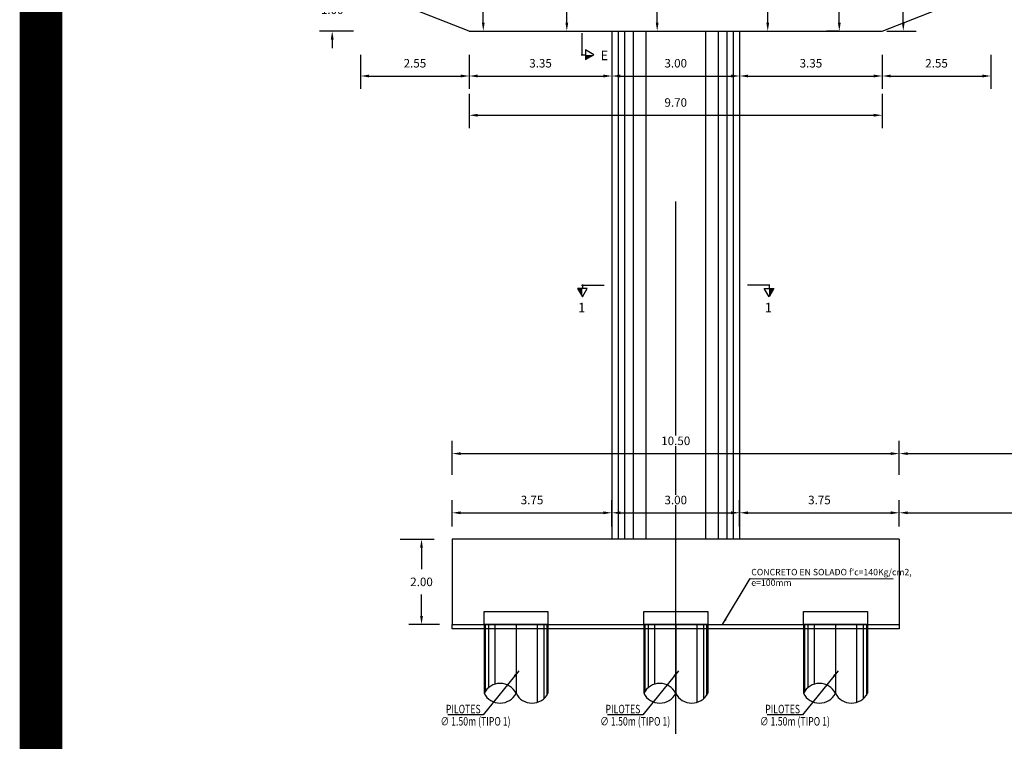
# Model space of a CAD drawing. Units: metres. Extents: x 0 to 545520, y 0 to 17329039.
# Drawn here: x 272704 to 272727, y 8664879 to 8664896 of the extents above; entities that cross this region are included whole.
import ezdxf

# ---------------------------------------------------------------- set-up
doc = ezdxf.new("R2010")
doc.units = ezdxf.units.M
doc.header["$PDMODE"] = 66
doc.linetypes.add('DASHDOT2', pattern=[0.5, 0.25, -0.125, 0, -0.125])
doc.linetypes.add('DASHED2', pattern=[0.375, 0.25, -0.125])
for name, color, linetype in [('0 PILOTES', 7, 'Continuous'), ('0 SECCIONES', 4, 'Continuous'), ('05_VIEW', 7, 'Continuous'), ('1- Acotados', 252, 'Continuous'), ('2C', 3, 'Continuous'), ('G-ACOTADO', 9, 'Continuous'), ('G-TEXTOS-NOTAS', 7, 'Continuous')]:
    doc.layers.add(name, color=color, linetype=linetype)
doc.layers.add('G-TEXTOS-SUBTITULOS', color=3, linetype='Continuous', lineweight=30)
doc.styles.add('01COTAS', font='romans.shx')
doc.styles.add('75-NOTAS', font='romans.shx', dxfattribs={"height": 0.15})
doc.styles.add('75-SUBTITULO', font='romand.shx', dxfattribs={"height": 0.225})
doc.styles.add('ROMANS', font='romans.shx')
doc.styles.add('ROMANS-SP', font='romans.shx', dxfattribs={"width": 0.75})
doc.dimstyles.new('DIM-75-CORTE', dxfattribs={"dimscale": 0.075, "dimtxt": 2, "dimasz": 2, "dimexe": 2, "dimexo": 2, "dimgap": 1, "dimtad": 1, "dimtih": 1, "dimtoh": 1, "dimdec": 0, "dimlfac": 1000, "dimzin": 9, "dimdsep": 46, "dimtxsty": '01COTAS', "dimcen": 25, "dimclrd": 9, "dimclre": 9, "dimclrt": 7, "dimaunit": 1, "dimadec": 3, "dimazin": 0, "dimtfac": 1, "dimtdec": 0, "dimtmove": 2, "dimatfit": 3, "dimfxl": 1, "dimtolj": 1, "dimtzin": 0, "dimarcsym": 0})
doc.dimstyles.new('SNC-LAVALIN', dxfattribs={"dimscale": 0, "dimtxt": 3, "dimasz": 3.5, "dimexe": 1.5, "dimexo": 0.05, "dimgap": 2, "dimtad": 1, "dimzin": 1, "dimdsep": 46, "dimtxsty": 'ROMANS', "dimcen": 0.09, "dimclrd": 256, "dimclre": 256, "dimclrt": 7, "dimadec": 0, "dimazin": 0, "dimtfac": 1, "dimtix": 1, "dimtofl": 0, "dimtmove": 2, "dimatfit": 3, "dimfxl": 1, "dimtfill": 1, "dimtolj": 1, "dimarcsym": 0})
doc.dimstyles.new('SNC-LAVALIN rv', dxfattribs={"dimtxt": 0.2, "dimasz": 0.2, "dimexe": 0.3, "dimexo": 0.3, "dimgap": 0.2, "dimtad": 1, "dimzin": 3, "dimdsep": 46, "dimtxsty": 'ROMANS', "dimcen": 0.09, "dimclrd": 256, "dimclre": 256, "dimclrt": 7, "dimadec": 0, "dimazin": 0, "dimtfac": 1, "dimtix": 1, "dimtofl": 0, "dimtmove": 2, "dimatfit": 3, "dimfxl": 0.5, "dimfxlon": 1, "dimtfill": 1, "dimtolj": 1, "dimarcsym": 0})

# ---------------------------------------------------------------- blocks, each defined once
blk = doc.blocks.new('*D316')
at = {"layer": 'Defpoints', "color": 0, "transparency": 16777216}
for p in [(272712.121, 8664897.128), (272711.453, 8664896.128), (272714.671, 8664896.128)]:
    blk.add_point(p, dxfattribs=at)
at = {"layer": 'G-ACOTADO', "lineweight": -2, "transparency": 16777216}
for p, q in [((272711.453, 8664897.328), (272711.453, 8664897.528)), ((272711.821, 8664897.128), (272711.153, 8664897.128)), ((272711.953, 8664896.128), (272711.153, 8664896.128)), ((272711.453, 8664895.928), (272711.453, 8664895.728))]:
    blk.add_line(p, q, dxfattribs=at)
at = {"layer": 'G-ACOTADO', "transparency": 16777216}
for points in [[(272711.42, 8664897.328), (272711.487, 8664897.328), (272711.453, 8664897.128)], [(272711.42, 8664895.928), (272711.487, 8664895.928), (272711.453, 8664896.128)]]:
    blk.add_solid(points, dxfattribs=at)
at = {"layer": 'G-ACOTADO', "color": 7, "transparency": 16777216, "insert": (272711.453, 8664896.628), "char_height": 0.2, "attachment_point": 5, "style": 'ROMANS', "bg_fill": 3, "box_fill_scale": 1.1, "bg_fill_color": 256, "bg_fill_true_color": 13158600, "bg_fill_transparency": 0}
blk.add_mtext('\\A1;1.00', dxfattribs=at)
blk = doc.blocks.new('*D318')
at = {"layer": 'Defpoints', "color": 0, "transparency": 16777216}
for p in [(272712.121, 8664896.128), (272714.671, 8664896.128), (272714.671, 8664895.072)]:
    blk.add_point(p, dxfattribs=at)
at = {"layer": 'G-ACOTADO', "lineweight": -2, "transparency": 16777216}
for p, q in [((272712.121, 8664895.572), (272712.121, 8664894.772)), ((272714.671, 8664895.572), (272714.671, 8664894.772)), ((272712.321, 8664895.072), (272714.471, 8664895.072))]:
    blk.add_line(p, q, dxfattribs=at)
at = {"layer": 'G-ACOTADO', "transparency": 16777216}
for points in [[(272712.321, 8664895.106), (272712.321, 8664895.039), (272712.121, 8664895.072)], [(272714.471, 8664895.106), (272714.471, 8664895.039), (272714.671, 8664895.072)]]:
    blk.add_solid(points, dxfattribs=at)
at = {"layer": 'G-ACOTADO', "color": 7, "transparency": 16777216, "insert": (272713.396, 8664895.372), "char_height": 0.2, "attachment_point": 5, "style": 'ROMANS', "bg_fill": 3, "box_fill_scale": 1.1, "bg_fill_color": 256, "bg_fill_true_color": 13158600, "bg_fill_transparency": 0}
blk.add_mtext('\\A1;2.55', dxfattribs=at)
blk = doc.blocks.new('*D319')
at = {"layer": 'Defpoints', "color": 0, "transparency": 16777216}
for p in [(272714.671, 8664896.128), (272718.021, 8664896.128), (272718.021, 8664895.072)]:
    blk.add_point(p, dxfattribs=at)
at = {"layer": 'G-ACOTADO', "lineweight": -2, "transparency": 16777216}
for p, q in [((272714.671, 8664895.572), (272714.671, 8664894.772)), ((272718.021, 8664895.572), (272718.021, 8664894.772)), ((272714.871, 8664895.072), (272717.821, 8664895.072))]:
    blk.add_line(p, q, dxfattribs=at)
at = {"layer": 'G-ACOTADO', "transparency": 16777216}
for points in [[(272714.871, 8664895.106), (272714.871, 8664895.039), (272714.671, 8664895.072)], [(272717.821, 8664895.106), (272717.821, 8664895.039), (272718.021, 8664895.072)]]:
    blk.add_solid(points, dxfattribs=at)
at = {"layer": 'G-ACOTADO', "color": 7, "transparency": 16777216, "insert": (272716.346, 8664895.372), "char_height": 0.2, "attachment_point": 5, "style": 'ROMANS', "bg_fill": 3, "box_fill_scale": 1.1, "bg_fill_color": 256, "bg_fill_true_color": 13158600, "bg_fill_transparency": 0}
blk.add_mtext('\\A1;3.35', dxfattribs=at)
blk = doc.blocks.new('*D320')
at = {"layer": 'Defpoints', "color": 0, "transparency": 16777216}
for p in [(272718.021, 8664896.128), (272721.021, 8664896.128), (272721.021, 8664895.072)]:
    blk.add_point(p, dxfattribs=at)
at = {"layer": 'G-ACOTADO', "lineweight": -2, "transparency": 16777216}
for p, q in [((272718.021, 8664895.572), (272718.021, 8664894.772)), ((272721.021, 8664895.572), (272721.021, 8664894.772)), ((272718.221, 8664895.072), (272720.821, 8664895.072))]:
    blk.add_line(p, q, dxfattribs=at)
at = {"layer": 'G-ACOTADO', "transparency": 16777216}
for points in [[(272718.221, 8664895.106), (272718.221, 8664895.039), (272718.021, 8664895.072)], [(272720.821, 8664895.106), (272720.821, 8664895.039), (272721.021, 8664895.072)]]:
    blk.add_solid(points, dxfattribs=at)
at = {"layer": 'G-ACOTADO', "color": 7, "transparency": 16777216, "insert": (272719.521, 8664895.372), "char_height": 0.2, "attachment_point": 5, "style": 'ROMANS', "bg_fill": 3, "box_fill_scale": 1.1, "bg_fill_color": 256, "bg_fill_true_color": 13158600, "bg_fill_transparency": 0}
blk.add_mtext('\\A1;3.00', dxfattribs=at)
blk = doc.blocks.new('*D321')
at = {"layer": 'Defpoints', "color": 0, "transparency": 16777216}
for p in [(272721.021, 8664896.128), (272724.371, 8664896.128), (272724.371, 8664895.072)]:
    blk.add_point(p, dxfattribs=at)
at = {"layer": 'G-ACOTADO', "lineweight": -2, "transparency": 16777216}
for p, q in [((272721.021, 8664895.572), (272721.021, 8664894.772)), ((272724.371, 8664895.572), (272724.371, 8664894.772)), ((272721.221, 8664895.072), (272724.171, 8664895.072))]:
    blk.add_line(p, q, dxfattribs=at)
at = {"layer": 'G-ACOTADO', "transparency": 16777216}
for points in [[(272721.221, 8664895.106), (272721.221, 8664895.039), (272721.021, 8664895.072)], [(272724.171, 8664895.106), (272724.171, 8664895.039), (272724.371, 8664895.072)]]:
    blk.add_solid(points, dxfattribs=at)
at = {"layer": 'G-ACOTADO', "color": 7, "transparency": 16777216, "insert": (272722.696, 8664895.372), "char_height": 0.2, "attachment_point": 5, "style": 'ROMANS', "bg_fill": 3, "box_fill_scale": 1.1, "bg_fill_color": 256, "bg_fill_true_color": 13158600, "bg_fill_transparency": 0}
blk.add_mtext('\\A1;3.35', dxfattribs=at)
blk = doc.blocks.new('*D322')
at = {"layer": 'Defpoints', "color": 0, "transparency": 16777216}
for p in [(272724.371, 8664896.128), (272726.921, 8664896.128), (272726.921, 8664895.072)]:
    blk.add_point(p, dxfattribs=at)
at = {"layer": 'G-ACOTADO', "lineweight": -2, "transparency": 16777216}
for p, q in [((272724.371, 8664895.572), (272724.371, 8664894.772)), ((272726.921, 8664895.572), (272726.921, 8664894.772)), ((272724.571, 8664895.072), (272726.721, 8664895.072))]:
    blk.add_line(p, q, dxfattribs=at)
at = {"layer": 'G-ACOTADO', "transparency": 16777216}
for points in [[(272724.571, 8664895.106), (272724.571, 8664895.039), (272724.371, 8664895.072)], [(272726.721, 8664895.106), (272726.721, 8664895.039), (272726.921, 8664895.072)]]:
    blk.add_solid(points, dxfattribs=at)
at = {"layer": 'G-ACOTADO', "color": 7, "transparency": 16777216, "insert": (272725.646, 8664895.372), "char_height": 0.2, "attachment_point": 5, "style": 'ROMANS', "bg_fill": 3, "box_fill_scale": 1.1, "bg_fill_color": 256, "bg_fill_true_color": 13158600, "bg_fill_transparency": 0}
blk.add_mtext('\\A1;2.55', dxfattribs=at)
blk = doc.blocks.new('*D323')
at = {"layer": 'Defpoints', "color": 0, "transparency": 16777216}
for p in [(272714.671, 8664896.128), (272724.371, 8664896.128), (272724.371, 8664894.15)]:
    blk.add_point(p, dxfattribs=at)
at = {"layer": 'G-ACOTADO', "lineweight": -2, "transparency": 16777216}
for p, q in [((272714.671, 8664894.65), (272714.671, 8664893.85)), ((272724.371, 8664894.65), (272724.371, 8664893.85)), ((272714.871, 8664894.15), (272724.171, 8664894.15))]:
    blk.add_line(p, q, dxfattribs=at)
at = {"layer": 'G-ACOTADO', "transparency": 16777216}
for points in [[(272714.871, 8664894.184), (272714.871, 8664894.117), (272714.671, 8664894.15)], [(272724.171, 8664894.184), (272724.171, 8664894.117), (272724.371, 8664894.15)]]:
    blk.add_solid(points, dxfattribs=at)
at = {"layer": 'G-ACOTADO', "color": 7, "transparency": 16777216, "insert": (272719.521, 8664894.45), "char_height": 0.2, "attachment_point": 5, "style": 'ROMANS', "bg_fill": 3, "box_fill_scale": 1.1, "bg_fill_color": 256, "bg_fill_true_color": 13158600, "bg_fill_transparency": 0}
blk.add_mtext('\\A1;9.70', dxfattribs=at)
blk = doc.blocks.new('FS')
at = {"layer": '2C', "color": 2}
for p, q in [((-16, 7.5), (-10.6, 16.9)), ((-10.6, 16.9), (-5.1, 7.5)), ((-10.6, 7.5), (-16, 7.5)), ((-5.1, 7.5), (-10.6, 7.5))]:
    blk.add_line(p, q, dxfattribs=at)
at = {"layer": '2C'}
for p, q in [((-11.5, 3.6), (14, 3.6)), ((-10.6, 2.8), (-10.6, 7.5))]:
    blk.add_line(p, q, dxfattribs=at)
blk.add_solid([(-10.6, 7.5), (-16, 7.5), (-10.6, 16.9)], dxfattribs=at)
blk = doc.blocks.new('*D310')
at = {"layer": 'Defpoints', "color": 0, "transparency": 16777216}
for p in [(272721.021, 8664884.813), (272718.021, 8664884.19), (272721.021, 8664884.19)]:
    blk.add_point(p, dxfattribs=at)
at = {"layer": 'G-ACOTADO', "lineweight": -2, "transparency": 16777216}
for p, q in [((272718.021, 8664884.49), (272718.021, 8664885.113)), ((272721.021, 8664884.49), (272721.021, 8664885.113)), ((272718.221, 8664884.813), (272720.821, 8664884.813))]:
    blk.add_line(p, q, dxfattribs=at)
at = {"layer": 'G-ACOTADO', "transparency": 16777216}
for points in [[(272718.221, 8664884.846), (272718.221, 8664884.779), (272718.021, 8664884.813)], [(272720.821, 8664884.846), (272720.821, 8664884.779), (272721.021, 8664884.813)]]:
    blk.add_solid(points, dxfattribs=at)
at = {"layer": 'G-ACOTADO', "color": 7, "transparency": 16777216, "insert": (272719.521, 8664885.113), "char_height": 0.2, "attachment_point": 5, "style": 'ROMANS', "bg_fill": 3, "box_fill_scale": 1.1, "bg_fill_color": 256, "bg_fill_true_color": 13158600, "bg_fill_transparency": 0}
blk.add_mtext('\\A1;3.00', dxfattribs=at)
blk = doc.blocks.new('PILOTES')
at = {"layer": '0 PILOTES', "color": 8}
for p, q in [((272709.771, 8664659.062), (272709.771, 8664657.444)), ((272709.795, 8664659.062), (272709.795, 8664657.485)), ((272709.871, 8664659.062), (272709.871, 8664657.573)), ((272710.025, 8664659.062), (272710.025, 8664657.658)), ((272710.521, 8664659.062), (272710.521, 8664657.444)), ((272711.017, 8664659.062), (272711.017, 8664657.229)), ((272711.17, 8664659.062), (272711.17, 8664657.314)), ((272711.247, 8664659.062), (272711.247, 8664657.402)), ((272711.271, 8664659.062), (272711.271, 8664657.444))]:
    blk.add_line(p, q, dxfattribs=at)
at = {"layer": '0 PILOTES', "color": 8, "linetype": 'DASHED2', "ltscale": 15}
blk.add_lwpolyline([(272709.771, 8664659.062), (272709.771, 8664659.362), (272711.271, 8664659.362), (272711.271, 8664659.062)], dxfattribs=at)
at = {"layer": '0 PILOTES', "color": 8}
blk.add_lwpolyline([(272711.271, 8664657.444), (272711.271, 8664659.062), (272709.771, 8664659.062), (272709.771, 8664657.444)], dxfattribs=at)
for centre, start, end in [((272710.146, 8664657.257), 26.5049, 153.4951), ((272710.146, 8664657.631), 206.5049, 333.4951), ((272710.896, 8664657.631), 206.5049, 333.4951)]:
    blk.add_arc(centre, 0.419, start, end, dxfattribs=at)
blk = doc.blocks.new('*D324')
at = {"layer": 'Defpoints', "color": 0, "transparency": 16777216}
for p in [(272718.021, 8664884.813), (272714.271, 8664884.19), (272718.021, 8664884.19)]:
    blk.add_point(p, dxfattribs=at)
at = {"layer": 'G-ACOTADO', "lineweight": -2, "transparency": 16777216}
for p, q in [((272714.271, 8664884.49), (272714.271, 8664885.113)), ((272718.021, 8664884.49), (272718.021, 8664885.113)), ((272714.471, 8664884.813), (272717.821, 8664884.813))]:
    blk.add_line(p, q, dxfattribs=at)
at = {"layer": 'G-ACOTADO', "transparency": 16777216}
for points in [[(272714.471, 8664884.846), (272714.471, 8664884.779), (272714.271, 8664884.813)], [(272717.821, 8664884.846), (272717.821, 8664884.779), (272718.021, 8664884.813)]]:
    blk.add_solid(points, dxfattribs=at)
at = {"layer": 'G-ACOTADO', "color": 7, "transparency": 16777216, "insert": (272716.146, 8664885.113), "char_height": 0.2, "attachment_point": 5, "style": 'ROMANS', "bg_fill": 3, "box_fill_scale": 1.1, "bg_fill_color": 256, "bg_fill_true_color": 13158600, "bg_fill_transparency": 0}
blk.add_mtext('\\A1;3.75', dxfattribs=at)
blk = doc.blocks.new('*D325')
at = {"layer": 'Defpoints', "color": 0, "transparency": 16777216}
for p in [(272712.396, 8664884.19), (272713.551, 8664882.19), (272714.271, 8664882.19)]:
    blk.add_point(p, dxfattribs=at)
at = {"layer": 'G-ACOTADO', "lineweight": -2, "transparency": 16777216}
for p, q in [((272713.051, 8664884.19), (272713.851, 8664884.19)), ((272713.551, 8664883.99), (272713.551, 8664883.49)), ((272713.551, 8664882.39), (272713.551, 8664882.89)), ((272713.971, 8664882.19), (272713.251, 8664882.19))]:
    blk.add_line(p, q, dxfattribs=at)
at = {"layer": 'G-ACOTADO', "transparency": 16777216}
for points in [[(272713.517, 8664883.99), (272713.584, 8664883.99), (272713.551, 8664884.19)], [(272713.517, 8664882.39), (272713.584, 8664882.39), (272713.551, 8664882.19)]]:
    blk.add_solid(points, dxfattribs=at)
at = {"layer": 'G-ACOTADO', "color": 7, "transparency": 16777216, "insert": (272713.551, 8664883.19), "char_height": 0.2, "attachment_point": 5, "style": 'ROMANS', "bg_fill": 3, "box_fill_scale": 1.1, "bg_fill_color": 256, "bg_fill_true_color": 13158600, "bg_fill_transparency": 0}
blk.add_mtext('\\A1;2.00', dxfattribs=at)
blk = doc.blocks.new('*D326')
at = {"layer": 'Defpoints', "color": 0, "transparency": 16777216}
for p in [(272721.021, 8664884.801), (272724.771, 8664884.813), (272724.771, 8664884.19)]:
    blk.add_point(p, dxfattribs=at)
at = {"layer": 'G-ACOTADO', "lineweight": -2, "transparency": 16777216}
for p, q in [((272721.021, 8664884.813), (272721.021, 8664885.113)), ((272724.771, 8664884.49), (272724.771, 8664885.113)), ((272721.221, 8664884.813), (272724.571, 8664884.813))]:
    blk.add_line(p, q, dxfattribs=at)
at = {"layer": 'G-ACOTADO', "transparency": 16777216}
for points in [[(272721.221, 8664884.846), (272721.221, 8664884.779), (272721.021, 8664884.813)], [(272724.571, 8664884.846), (272724.571, 8664884.779), (272724.771, 8664884.813)]]:
    blk.add_solid(points, dxfattribs=at)
at = {"layer": 'G-ACOTADO', "color": 7, "transparency": 16777216, "insert": (272722.896, 8664885.113), "char_height": 0.2, "attachment_point": 5, "style": 'ROMANS', "bg_fill": 3, "box_fill_scale": 1.1, "bg_fill_color": 256, "bg_fill_true_color": 13158600, "bg_fill_transparency": 0}
blk.add_mtext('\\A1;3.75', dxfattribs=at)
blk = doc.blocks.new('*D311')
at = {"layer": 'Defpoints', "color": 0, "transparency": 16777216}
for p in [(272724.771, 8664886.203), (272714.271, 8664884.19), (272724.771, 8664884.19)]:
    blk.add_point(p, dxfattribs=at)
at = {"layer": 'G-ACOTADO', "lineweight": -2, "transparency": 16777216}
for p, q in [((272714.271, 8664885.703), (272714.271, 8664886.503)), ((272724.771, 8664885.703), (272724.771, 8664886.503)), ((272714.471, 8664886.203), (272724.571, 8664886.203))]:
    blk.add_line(p, q, dxfattribs=at)
at = {"layer": 'G-ACOTADO', "transparency": 16777216}
for points in [[(272714.471, 8664886.236), (272714.471, 8664886.17), (272714.271, 8664886.203)], [(272724.571, 8664886.236), (272724.571, 8664886.17), (272724.771, 8664886.203)]]:
    blk.add_solid(points, dxfattribs=at)
at = {"layer": 'G-ACOTADO', "color": 7, "transparency": 16777216, "insert": (272719.521, 8664886.503), "char_height": 0.2, "attachment_point": 5, "style": 'ROMANS', "bg_fill": 3, "box_fill_scale": 1.1, "bg_fill_color": 256, "bg_fill_true_color": 13158600, "bg_fill_transparency": 0}
blk.add_mtext('\\A1;10.50', dxfattribs=at)
blk = doc.blocks.new('*D314')
at = {"layer": 'Defpoints', "color": 0, "transparency": 16777216}
for p in [(272730.671, 8664886.203), (272724.771, 8664884.19), (272730.671, 8664884.19)]:
    blk.add_point(p, dxfattribs=at)
at = {"layer": 'G-ACOTADO', "lineweight": -2, "transparency": 16777216}
for p, q in [((272724.771, 8664885.703), (272724.771, 8664886.503)), ((272730.671, 8664885.703), (272730.671, 8664886.503)), ((272724.971, 8664886.203), (272730.471, 8664886.203))]:
    blk.add_line(p, q, dxfattribs=at)
at = {"layer": 'G-ACOTADO', "transparency": 16777216}
for points in [[(272724.971, 8664886.236), (272724.971, 8664886.17), (272724.771, 8664886.203)], [(272730.471, 8664886.236), (272730.471, 8664886.17), (272730.671, 8664886.203)]]:
    blk.add_solid(points, dxfattribs=at)
at = {"layer": 'G-ACOTADO', "color": 7, "transparency": 16777216, "insert": (272727.721, 8664886.503), "char_height": 0.2, "attachment_point": 5, "style": 'ROMANS', "bg_fill": 3, "box_fill_scale": 1.1, "bg_fill_color": 256, "bg_fill_true_color": 13158600, "bg_fill_transparency": 0}
blk.add_mtext('\\A1;5.90', dxfattribs=at)
blk = doc.blocks.new('*D330')
at = {"layer": 'Defpoints', "color": 0, "transparency": 16777216}
for p in [(272730.671, 8664884.813), (272724.771, 8664884.19), (272730.671, 8664884.19)]:
    blk.add_point(p, dxfattribs=at)
at = {"layer": 'G-ACOTADO', "lineweight": -2, "transparency": 16777216}
for p, q in [((272724.771, 8664884.49), (272724.771, 8664885.113)), ((272730.671, 8664884.49), (272730.671, 8664885.113)), ((272724.971, 8664884.813), (272730.471, 8664884.813))]:
    blk.add_line(p, q, dxfattribs=at)
at = {"layer": 'G-ACOTADO', "transparency": 16777216}
for points in [[(272724.971, 8664884.846), (272724.971, 8664884.779), (272724.771, 8664884.813)], [(272730.471, 8664884.846), (272730.471, 8664884.779), (272730.671, 8664884.813)]]:
    blk.add_solid(points, dxfattribs=at)
at = {"layer": 'G-ACOTADO', "color": 7, "transparency": 16777216, "insert": (272727.721, 8664885.113), "char_height": 0.2, "attachment_point": 5, "style": 'ROMANS', "bg_fill": 3, "box_fill_scale": 1.1, "bg_fill_color": 256, "bg_fill_true_color": 13158600, "bg_fill_transparency": 0}
blk.add_mtext('\\A1;5.90', dxfattribs=at)
blk = doc.blocks.new('*D1251')
at = {"layer": 'Defpoints', "color": 0, "transparency": 16777216}
for p in [(272714.43, 8664898.128), (272714.671, 8664896.128), (272715.001, 8664896.128)]:
    blk.add_point(p, dxfattribs=at)
at = {"layer": 'G-ACOTADO', "lineweight": -2, "transparency": 16777216}
for p, q in [((272714.73, 8664898.128), (272715.301, 8664898.128)), ((272715.001, 8664897.928), (272715.001, 8664897.428)), ((272715.001, 8664896.328), (272715.001, 8664896.828)), ((272714.971, 8664896.128), (272715.301, 8664896.128))]:
    blk.add_line(p, q, dxfattribs=at)
at = {"layer": 'G-ACOTADO', "transparency": 16777216}
for points in [[(272714.968, 8664897.928), (272715.034, 8664897.928), (272715.001, 8664898.128)], [(272714.968, 8664896.328), (272715.034, 8664896.328), (272715.001, 8664896.128)]]:
    blk.add_solid(points, dxfattribs=at)
at = {"layer": 'G-ACOTADO', "color": 7, "transparency": 16777216, "insert": (272715.001, 8664897.128), "char_height": 0.2, "attachment_point": 5, "style": 'ROMANS', "bg_fill": 3, "box_fill_scale": 1.1, "bg_fill_color": 256, "bg_fill_true_color": 13158600, "bg_fill_transparency": 0}
blk.add_mtext('\\A1;2.00', dxfattribs=at)
blk = doc.blocks.new('*D1252')
at = {"layer": 'Defpoints', "color": 0, "transparency": 16777216}
for p in [(272716.786, 8664898.178), (272716.786, 8664896.128), (272716.963, 8664896.128)]:
    blk.add_point(p, dxfattribs=at)
at = {"layer": 'G-ACOTADO', "lineweight": -2, "transparency": 16777216}
for p, q in [((272716.963, 8664898.178), (272717.263, 8664898.178)), ((272716.963, 8664897.978), (272716.963, 8664897.453)), ((272716.963, 8664896.328), (272716.963, 8664896.853)), ((272716.963, 8664896.128), (272717.263, 8664896.128))]:
    blk.add_line(p, q, dxfattribs=at)
at = {"layer": 'G-ACOTADO', "transparency": 16777216}
for points in [[(272716.93, 8664897.978), (272716.996, 8664897.978), (272716.963, 8664898.178)], [(272716.93, 8664896.328), (272716.996, 8664896.328), (272716.963, 8664896.128)]]:
    blk.add_solid(points, dxfattribs=at)
at = {"layer": 'G-ACOTADO', "color": 7, "transparency": 16777216, "insert": (272716.963, 8664897.153), "char_height": 0.2, "attachment_point": 5, "style": 'ROMANS', "bg_fill": 3, "box_fill_scale": 1.1, "bg_fill_color": 256, "bg_fill_true_color": 13158600, "bg_fill_transparency": 0}
blk.add_mtext('\\A1;2.05', dxfattribs=at)
blk = doc.blocks.new('*D1253')
at = {"layer": 'Defpoints', "color": 0, "transparency": 16777216}
for p in [(272718.739, 8664898.228), (272719.012, 8664896.128), (272719.085, 8664896.128)]:
    blk.add_point(p, dxfattribs=at)
at = {"layer": 'G-ACOTADO', "lineweight": -2, "transparency": 16777216}
for p, q in [((272719.039, 8664898.228), (272719.385, 8664898.228)), ((272719.085, 8664898.028), (272719.085, 8664897.478)), ((272719.085, 8664896.328), (272719.085, 8664896.878)), ((272719.085, 8664896.128), (272719.385, 8664896.128))]:
    blk.add_line(p, q, dxfattribs=at)
at = {"layer": 'G-ACOTADO', "transparency": 16777216}
for points in [[(272719.051, 8664898.028), (272719.118, 8664898.028), (272719.085, 8664898.228)], [(272719.051, 8664896.328), (272719.118, 8664896.328), (272719.085, 8664896.128)]]:
    blk.add_solid(points, dxfattribs=at)
at = {"layer": 'G-ACOTADO', "color": 7, "transparency": 16777216, "insert": (272719.085, 8664897.178), "char_height": 0.2, "attachment_point": 5, "style": 'ROMANS', "bg_fill": 3, "box_fill_scale": 1.1, "bg_fill_color": 256, "bg_fill_true_color": 13158600, "bg_fill_transparency": 0}
blk.add_mtext('\\A1;2.10', dxfattribs=at)
blk = doc.blocks.new('*D1254')
at = {"layer": 'Defpoints', "color": 0, "transparency": 16777216}
for p in [(272721.264, 8664898.278), (272721.264, 8664896.128), (272721.682, 8664896.128)]:
    blk.add_point(p, dxfattribs=at)
at = {"layer": 'G-ACOTADO', "lineweight": -2, "transparency": 16777216}
for p, q in [((272721.564, 8664898.278), (272721.982, 8664898.278)), ((272721.682, 8664898.078), (272721.682, 8664897.503)), ((272721.682, 8664896.328), (272721.682, 8664896.903)), ((272721.564, 8664896.128), (272721.982, 8664896.128))]:
    blk.add_line(p, q, dxfattribs=at)
at = {"layer": 'G-ACOTADO', "transparency": 16777216}
for points in [[(272721.648, 8664898.078), (272721.715, 8664898.078), (272721.682, 8664898.278)], [(272721.648, 8664896.328), (272721.715, 8664896.328), (272721.682, 8664896.128)]]:
    blk.add_solid(points, dxfattribs=at)
at = {"layer": 'G-ACOTADO', "color": 7, "transparency": 16777216, "insert": (272721.682, 8664897.203), "char_height": 0.2, "attachment_point": 5, "style": 'ROMANS', "bg_fill": 3, "box_fill_scale": 1.1, "bg_fill_color": 256, "bg_fill_true_color": 13158600, "bg_fill_transparency": 0}
blk.add_mtext('\\A1;2.15', dxfattribs=at)
blk = doc.blocks.new('*D1255')
at = {"layer": 'Defpoints', "color": 0, "transparency": 16777216}
for p in [(272723.394, 8664898.328), (272723.362, 8664896.128), (272723.531, 8664896.128)]:
    blk.add_point(p, dxfattribs=at)
at = {"layer": 'G-ACOTADO', "lineweight": -2, "transparency": 16777216}
for p, q in [((272723.362, 8664898.328), (272723.062, 8664898.328)), ((272723.362, 8664898.128), (272723.362, 8664897.528)), ((272723.362, 8664896.328), (272723.362, 8664896.928)), ((272723.362, 8664896.128), (272723.062, 8664896.128))]:
    blk.add_line(p, q, dxfattribs=at)
at = {"layer": 'G-ACOTADO', "transparency": 16777216}
for points in [[(272723.329, 8664898.128), (272723.396, 8664898.128), (272723.362, 8664898.328)], [(272723.329, 8664896.328), (272723.396, 8664896.328), (272723.362, 8664896.128)]]:
    blk.add_solid(points, dxfattribs=at)
at = {"layer": 'G-ACOTADO', "color": 7, "transparency": 16777216, "insert": (272723.362, 8664897.228), "char_height": 0.2, "attachment_point": 5, "style": 'ROMANS', "bg_fill": 3, "box_fill_scale": 1.1, "bg_fill_color": 256, "bg_fill_true_color": 13158600, "bg_fill_transparency": 0}
blk.add_mtext('\\A1;2.20', dxfattribs=at)
blk = doc.blocks.new('*D1256')
at = {"layer": 'Defpoints', "color": 0, "transparency": 16777216}
for p in [(272724.809, 8664898.378), (272724.182, 8664896.128), (272724.865, 8664896.128)]:
    blk.add_point(p, dxfattribs=at)
at = {"layer": 'G-ACOTADO', "lineweight": -2, "transparency": 16777216}
for p, q in [((272724.865, 8664898.378), (272725.165, 8664898.378)), ((272724.865, 8664898.178), (272724.865, 8664897.553)), ((272724.865, 8664896.328), (272724.865, 8664896.953)), ((272724.482, 8664896.128), (272725.165, 8664896.128))]:
    blk.add_line(p, q, dxfattribs=at)
at = {"layer": 'G-ACOTADO', "transparency": 16777216}
for points in [[(272724.832, 8664898.178), (272724.898, 8664898.178), (272724.865, 8664898.378)], [(272724.832, 8664896.328), (272724.898, 8664896.328), (272724.865, 8664896.128)]]:
    blk.add_solid(points, dxfattribs=at)
at = {"layer": 'G-ACOTADO', "color": 7, "transparency": 16777216, "insert": (272724.865, 8664897.253), "char_height": 0.2, "attachment_point": 5, "style": 'ROMANS', "bg_fill": 3, "box_fill_scale": 1.1, "bg_fill_color": 256, "bg_fill_true_color": 13158600, "bg_fill_transparency": 0}
blk.add_mtext('\\A1;2.25', dxfattribs=at)

msp = doc.modelspace()

# ---------------------------------------------------------------- linework, layer by layer
at = {"color": 4}
msp.add_lwpolyline([(272724.770839, 8664884.190458), (272724.770839, 8664882.190458)], dxfattribs=at)
at = {"color": 1}
msp.add_lwpolyline([(272721.70344, 8664882.090458), (272714.270839, 8664882.090458), (272714.270839, 8664882.190458), (272724.770839, 8664882.190458), (272724.770839, 8664882.090458), (272721.70344, 8664882.090458)], dxfattribs=at)
at = {"layer": '0 SECCIONES'}
for p, q in [((272714.670839, 8664896.127843), (272712.120839, 8664897.127843)), ((272724.370839, 8664896.127843), (272726.920839, 8664897.127843)), ((272714.670839, 8664896.127843), (272724.370839, 8664896.127843)), ((272718.020839, 8664896.127843), (272718.020839, 8664884.190458)), ((272721.020839, 8664896.127843), (272721.020839, 8664884.190458)), ((272721.720839, 8664896.127843), (272724.370839, 8664896.127843))]:
    msp.add_line(p, q, dxfattribs=at)
at = {"layer": '0 SECCIONES', "color": 9}
for p, q in [((272718.170839, 8664896.127843), (272718.170839, 8664884.190458)), ((272718.320839, 8664896.127843), (272718.320839, 8664884.190458)), ((272718.520839, 8664896.127843), (272718.520839, 8664884.190458)), ((272718.820839, 8664896.127843), (272718.820839, 8664884.190458)), ((272720.220839, 8664896.127843), (272720.220839, 8664884.190458)), ((272720.520839, 8664896.127843), (272720.520839, 8664884.190458)), ((272720.720839, 8664896.127843), (272720.720839, 8664884.190458)), ((272720.870839, 8664896.127843), (272720.870839, 8664884.190458))]:
    msp.add_line(p, q, dxfattribs=at)
at = {"layer": '05_VIEW', "color": 1, "linetype": 'DASHDOT2', "lineweight": -3, "ltscale": 50}
msp.add_lwpolyline([(272719.520839, 8664879.620858), (272719.520839, 8664902.470814)], dxfattribs=at)
at = {"layer": '1- Acotados', "color": 2, "const_width": 1}
msp.add_lwpolyline([(272704.61414, 8664932.363742), (272824.5857, 8664932.363742), (272824.5857, 8664820.79927), (272704.61414, 8664820.79927)], close=True, dxfattribs=at)

# ---------------------------------------------------------------- block references
at = {"layer": '0 PILOTES', "color": 6}
for p in [(5.25, 223.128944), (9, 223.128944), (12.75, 223.128944)]:
    msp.add_blockref('PILOTES', p, dxfattribs=at)
at = {"layer": '2C', "linetype": 'Continuous', "yscale": 0.02073626780379925, "zscale": 0.02073626780379925, "rotation": 180}
for p, xscale in [((272717.547928, 8664890.233673), -0.02073626780379925), ((272721.49375, 8664890.233673), 0.02073626780379925)]:
    msp.add_blockref('FS', p, dxfattribs=dict(at, xscale=xscale))

# ---------------------------------------------------------------- texts
at = {"layer": 'G-TEXTOS-NOTAS', "style": 'ROMANS-SP', "width": 0.75}
for s, p in [('PILOTES ', (272714.121995, 8664880.102766)), ('PILOTES ', (272717.871995, 8664880.102766)), ('PILOTES ', (272721.621995, 8664880.102766)), ('∅ 1.50m (TIPO 1)', (272713.996184, 8664879.815423)), ('∅ 1.50m (TIPO 1)', (272717.746184, 8664879.815423)), ('∅ 1.50m (TIPO 1)', (272721.496184, 8664879.815423))]:
    msp.add_text(s, height=0.2, rotation=359.9752343, dxfattribs=at).set_placement(p)
at = {"layer": 'G-TEXTOS-NOTAS', "insert": (272721.294862, 8664883.495061), "char_height": 0.15, "width": 3.84474503, "attachment_point": 1, "style": '75-NOTAS'}
msp.add_mtext("CONCRETO EN SOLADO f'c=140Kg/cm2, e=100mm ", dxfattribs=at)
at = {"layer": 'G-TEXTOS-SUBTITULOS', "style": '75-SUBTITULO'}
for p in [(272717.227367, 8664889.519707), (272721.610746, 8664889.519707)]:
    msp.add_text('1', height=0.225, dxfattribs=at).set_placement(p)

# ---------------------------------------------------------------- leaders
at = {"layer": 'G-ACOTADO'}
msp.add_leader([(272720.620609, 8664882.190458), (272721.267841, 8664883.272297), (272724.630066, 8664883.263952)], dimstyle='DIM-75-CORTE', dxfattribs=at)
at = {"layer": 'G-ACOTADO', "color": 7}
for points in [[(272715.832505, 8664881.09693), (272714.998875, 8664880.06363), (272714.169752, 8664880.064997)], [(272719.582505, 8664881.09693), (272718.748875, 8664880.06363), (272717.919752, 8664880.064997)], [(272723.332505, 8664881.09693), (272722.498875, 8664880.06363), (272721.669752, 8664880.064997)]]:
    msp.add_leader(points, dimstyle='SNC-LAVALIN', override={"dimscale": 1, "dimasz": 0.15, "dimtad": 0}, dxfattribs=at)

# ---------------------------------------------------------------- next in the draw order: dimensions: what is measured, and where the dimension line sits
at = {"layer": 'G-ACOTADO', "color": 1}
dim = msp.add_linear_dim(base=(272711.453423, 8664896.127843), p1=(272712.1206, 8664897.127937), p2=(272714.670839, 8664896.127843), angle=90, dimstyle='SNC-LAVALIN rv', override={"dimtih": 1}, dxfattribs=at)
dim.commit()
dim.dimension.update_dxf_attribs({"geometry": '*D316', "text_midpoint": (272711.453423, 8664896.62789)})
dim = msp.add_linear_dim(base=(272721.020839, 8664884.812514), p1=(272718.020839, 8664884.190458), p2=(272721.020839, 8664884.190458), dimstyle='SNC-LAVALIN rv', override={"dimtih": 1}, dxfattribs=at)
dim.commit()
dim.dimension.update_dxf_attribs({"geometry": '*D310', "text_midpoint": (272719.520839, 8664885.112514)})

# ---------------------------------------------------------------- next in the draw order: linework, layer by layer
at = {"color": 4}
msp.add_lwpolyline([(272724.770839, 8664884.190458), (272714.270839, 8664884.190458), (272714.270839, 8664882.190458), (272724.770839, 8664882.190458)], dxfattribs=at)

# ---------------------------------------------------------------- next in the draw order: dimensions: what is measured, and where the dimension line sits
at = {"layer": 'G-ACOTADO', "color": 1}
dim = msp.add_linear_dim(base=(272714.670839, 8664895.072424), p1=(272712.120839, 8664896.127843), p2=(272714.670839, 8664896.127843), dimstyle='SNC-LAVALIN rv', override={"dimtih": 1}, dxfattribs=at)
dim.commit()
dim.dimension.update_dxf_attribs({"geometry": '*D318', "text_midpoint": (272713.395839, 8664895.372424)})

# ---------------------------------------------------------------- next in the draw order: dimensions: what is measured, and where the dimension line sits
for base, p1, p2, picture, middle in [((272718.020839, 8664895.072424), (272714.670839, 8664896.127843), (272718.020839, 8664896.127843), '*D319', (272716.345839, 8664895.372424)), ((272718.020839, 8664884.812514), (272714.270839, 8664884.190458), (272718.020839, 8664884.190458), '*D324', (272716.145839, 8664885.112514))]:
    dim = msp.add_linear_dim(base=base, p1=p1, p2=p2, dimstyle='SNC-LAVALIN rv', override={"dimtih": 1}, dxfattribs=at)
    dim.commit()
    dim.dimension.update_dxf_attribs({"geometry": picture, "text_midpoint": middle})
at = {"layer": 'G-ACOTADO', "color": 6}
dim = msp.add_linear_dim(base=(272724.770839, 8664884.812514), p1=(272721.020839, 8664884.801486), p2=(272724.770839, 8664884.190458), dimstyle='SNC-LAVALIN rv', override={"dimtih": 1}, dxfattribs=at)
dim.commit()
dim.dimension.update_dxf_attribs({"geometry": '*D326', "text_midpoint": (272722.895839, 8664885.112514)})

# ---------------------------------------------------------------- next in the draw order: dimensions: what is measured, and where the dimension line sits
at = {"layer": 'G-ACOTADO', "color": 1}
dim = msp.add_linear_dim(base=(272721.020839, 8664895.072424), p1=(272718.020839, 8664896.127843), p2=(272721.020839, 8664896.127843), dimstyle='SNC-LAVALIN rv', override={"dimtih": 1}, dxfattribs=at)
dim.commit()
dim.dimension.update_dxf_attribs({"geometry": '*D320', "text_midpoint": (272719.520839, 8664895.372424)})
at = {"layer": 'G-ACOTADO', "color": 6}
dim = msp.add_linear_dim(base=(272713.550551, 8664882.190458), p1=(272712.395839, 8664884.190458), p2=(272714.270839, 8664882.190458), angle=90, dimstyle='SNC-LAVALIN rv', override={"dimtih": 1}, dxfattribs=at)
dim.commit()
dim.dimension.update_dxf_attribs({"geometry": '*D325', "text_midpoint": (272713.550551, 8664883.190458)})

# ---------------------------------------------------------------- next in the draw order: dimensions: what is measured, and where the dimension line sits
at = {"layer": 'G-ACOTADO', "color": 1}
dim = msp.add_linear_dim(base=(272724.370839, 8664895.072424), p1=(272721.020839, 8664896.127843), p2=(272724.370839, 8664896.127843), dimstyle='SNC-LAVALIN rv', override={"dimtih": 1}, dxfattribs=at)
dim.commit()
dim.dimension.update_dxf_attribs({"geometry": '*D321', "text_midpoint": (272722.695839, 8664895.372424)})
at = {"layer": 'G-ACOTADO', "color": 6}
dim = msp.add_linear_dim(base=(272724.770839, 8664886.203116), p1=(272714.270839, 8664884.190458), p2=(272724.770839, 8664884.190458), dimstyle='SNC-LAVALIN rv', override={"dimtih": 1}, dxfattribs=at)
dim.commit()
dim.dimension.update_dxf_attribs({"geometry": '*D311', "text_midpoint": (272719.520839, 8664886.503116)})

# ---------------------------------------------------------------- next in the draw order: dimensions: what is measured, and where the dimension line sits
at = {"layer": 'G-ACOTADO', "color": 1}
dim = msp.add_linear_dim(base=(272726.920839, 8664895.072424), p1=(272724.370839, 8664896.127843), p2=(272726.920839, 8664896.127843), dimstyle='SNC-LAVALIN rv', override={"dimtih": 1}, dxfattribs=at)
dim.commit()
dim.dimension.update_dxf_attribs({"geometry": '*D322', "text_midpoint": (272725.645839, 8664895.372424)})
at = {"layer": 'G-ACOTADO', "color": 6}
dim = msp.add_linear_dim(base=(272730.670839, 8664886.203116), p1=(272724.770839, 8664884.190458), p2=(272730.670839, 8664884.190458), dimstyle='SNC-LAVALIN rv', override={"dimtih": 1}, dxfattribs=at)
dim.commit()
dim.dimension.update_dxf_attribs({"geometry": '*D314', "text_midpoint": (272727.720839, 8664886.503116)})

# ---------------------------------------------------------------- next in the draw order: dimensions: what is measured, and where the dimension line sits
at = {"layer": 'G-ACOTADO', "color": 1}
dim = msp.add_linear_dim(base=(272724.370839, 8664894.150304), p1=(272714.670839, 8664896.127843), p2=(272724.370839, 8664896.127843), dimstyle='SNC-LAVALIN rv', override={"dimtih": 1}, dxfattribs=at)
dim.commit()
dim.dimension.update_dxf_attribs({"geometry": '*D323', "text_midpoint": (272719.520839, 8664894.450304)})
at = {"layer": 'G-ACOTADO', "color": 6}
dim = msp.add_linear_dim(base=(272730.670839, 8664884.812514), p1=(272724.770839, 8664884.190458), p2=(272730.670839, 8664884.190458), dimstyle='SNC-LAVALIN rv', override={"dimtih": 1}, dxfattribs=at)
dim.commit()
dim.dimension.update_dxf_attribs({"geometry": '*D330', "text_midpoint": (272727.720839, 8664885.112514)})

# ---------------------------------------------------------------- next in the draw order: block references
at = {"layer": '2C', "linetype": 'Continuous', "xscale": -0.02073626780379925, "yscale": 0.02073626780379925, "zscale": 0.02073626780379925, "rotation": 269.9999999905129}
msp.add_blockref('FS', (272717.244896, 8664895.78913), dxfattribs=at)

# ---------------------------------------------------------------- next in the draw order: texts
at = {"layer": 'G-TEXTOS-SUBTITULOS', "style": '75-SUBTITULO'}
msp.add_text('E', height=0.225, dxfattribs=at).set_placement((272717.754339, 8664895.44355))

# ---------------------------------------------------------------- next in the draw order: dimensions: what is measured, and where the dimension line sits
at = {"layer": 'G-ACOTADO', "color": 1}
for base, p1, p2, picture, middle in [((272723.362318, 8664896.127843), (272723.394467, 8664898.327843), (272723.531128, 8664896.127843), '*D1255', (272723.362318, 8664897.227843)), ((272724.865165, 8664896.127843), (272724.808874, 8664898.377843), (272724.182041, 8664896.127843), '*D1256', (272724.865165, 8664897.252843)), ((272715.001081, 8664896.127843), (272714.430477, 8664898.127843), (272714.670839, 8664896.127843), '*D1251', (272715.001081, 8664897.127843)), ((272719.084731, 8664896.127843), (272718.739166, 8664898.227843), (272719.012428, 8664896.127843), '*D1253', (272719.084731, 8664897.177843)), ((272721.681547, 8664896.127843), (272721.263679, 8664898.277843), (272721.263679, 8664896.127843), '*D1254', (272721.681547, 8664897.202843))]:
    dim = msp.add_linear_dim(base=base, p1=p1, p2=p2, angle=90, dimstyle='SNC-LAVALIN rv', override={"dimtih": 1}, dxfattribs=at)
    dim.commit()
    dim.dimension.update_dxf_attribs({"geometry": picture, "text_midpoint": middle})

# ---------------------------------------------------------------- next in the draw order: dimensions: what is measured, and where the dimension line sits
dim = msp.add_linear_dim(base=(272716.96312, 8664896.127843), p1=(272716.786303, 8664898.177843), p2=(272716.786303, 8664896.127843), angle=90, dimstyle='SNC-LAVALIN rv', override={"dimtih": 1}, dxfattribs=at)
dim.commit()
dim.dimension.update_dxf_attribs({"geometry": '*D1252', "text_midpoint": (272716.96312, 8664897.152843)})

doc.saveas('drawing.dxf')
